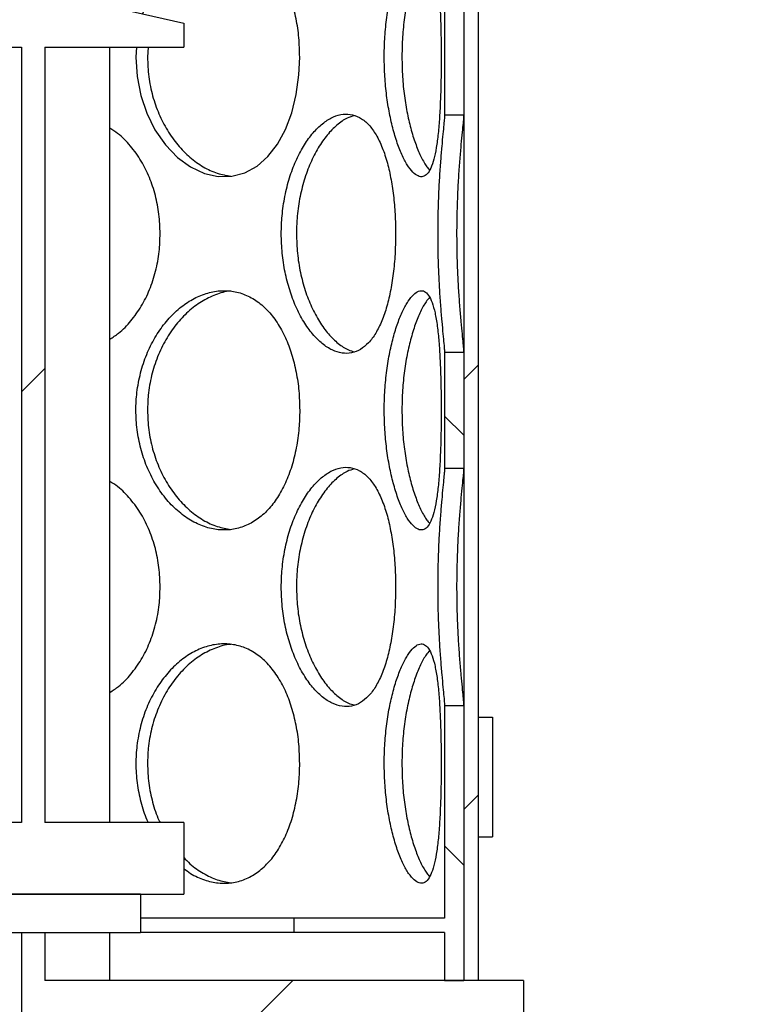
# Model space of a CAD drawing. Units: millimetres. Extents: x 0 to 420, y 0 to 297.
# Drawn here: x 130 to 138, y 218 to 229 of the extents above; entities that cross this region are included whole.
import ezdxf

# ---------------------------------------------------------------- set-up
doc = ezdxf.new("R2010")
doc.units = ezdxf.units.MM
pattern_1 = [(45, (0, 0), (-13.4704, 13.4704), []), (45, (4.49, 0), (-13.4704, 13.4704), []), (45, (8.98, 0), (-13.4704, 13.4704), []), (45, (13.47, 0), (-13.4704, 13.4704), [])]

msp = doc.modelspace()

# ---------------------------------------------------------------- hatches: boundary and pattern name
at = {"linetype": 'Continuous', "lineweight": 18}
h = msp.add_hatch(dxfattribs=at)
h.set_pattern_fill('ANSI31', style=0)
h.paths.add_polyline_path([(135.14659, 249.02249), (134.99659, 249.02249), (134.99659, 218.52249), (135.14659, 218.52249)], flags=0)
h = msp.add_hatch(dxfattribs=at)
h.set_pattern_fill('ANSI31', angle=90, style=0)
edge = h.paths.add_edge_path(flags=0)
edge.add_arc((130.88409, 217.17249), 0.1, 270, 360, ccw=False)
edge.add_line((130.88409, 217.07249), (130.65909, 217.07249))
edge.add_line((130.65909, 217.07249), (130.65909, 214.84749))
edge.add_line((130.65909, 214.84749), (130.75909, 214.74749))
edge.add_line((130.75909, 214.74749), (130.62159, 214.74749))
edge.add_line((130.62159, 214.74749), (130.62159, 215.12249))
edge.add_line((130.62159, 215.12249), (130.37659, 215.12249))
edge.add_line((130.37659, 215.12249), (130.37659, 214.30249))
edge.add_line((130.37659, 214.30249), (141.86659, 214.30249))
edge.add_line((141.86659, 214.30249), (141.86659, 241.53249))
edge.add_line((141.86659, 241.53249), (155.12159, 241.53249))
edge.add_line((155.12159, 241.53249), (155.12159, 241.67749))
edge.add_line((155.12159, 241.67749), (154.87159, 241.77749))
edge.add_line((154.87159, 241.77749), (141.62159, 241.77749))
edge.add_line((141.62159, 241.77749), (141.62159, 214.54749))
edge.add_line((141.62159, 214.54749), (130.67159, 214.54749))
edge.add_line((130.67159, 214.54749), (130.87159, 214.74749))
edge.add_line((130.87159, 214.74749), (131.12159, 214.74749))
edge.add_line((131.12159, 214.74749), (131.12159, 218.09749))
edge.add_line((131.12159, 218.09749), (131.09659, 218.12249))
edge.add_line((131.09659, 218.12249), (130.75909, 218.12249))
edge.add_line((130.75909, 218.12249), (130.65909, 218.02249))
edge.add_line((130.65909, 218.02249), (130.65909, 217.72249))
edge.add_line((130.65909, 217.72249), (130.88409, 217.72249))
edge.add_arc((130.88409, 217.62249), 0.1, 0, 90, ccw=False)
edge.add_line((130.98409, 217.62249), (130.98409, 217.17249))
h = msp.add_hatch(dxfattribs=at)
h.set_pattern_fill('ANSI31', angle=90, style=0)
edge = h.paths.add_edge_path(flags=0)
edge.add_line((122.25909, 217.17249), (122.25909, 217.62249))
edge.add_arc((122.35909, 217.62249), 0.1, 90, 180, ccw=False)
edge.add_line((122.35909, 217.72249), (122.58409, 217.72249))
edge.add_line((122.58409, 217.72249), (122.58409, 218.02249))
edge.add_line((122.58409, 218.02249), (122.48409, 218.12249))
edge.add_line((122.48409, 218.12249), (122.14659, 218.12249))
edge.add_line((122.14659, 218.12249), (122.12159, 218.09749))
edge.add_line((122.12159, 218.09749), (122.12159, 214.74749))
edge.add_line((122.12159, 214.74749), (122.37159, 214.74749))
edge.add_line((122.37159, 214.74749), (122.62159, 214.49749))
edge.add_line((122.62159, 214.49749), (122.62159, 206.54749))
edge.add_line((122.62159, 206.54749), (149.62159, 206.54749))
edge.add_line((149.62159, 206.54749), (149.62159, 204.34749))
edge.add_line((149.62159, 204.34749), (150.02159, 204.34749))
edge.add_line((150.02159, 204.34749), (150.02159, 208.04749))
edge.add_line((150.02159, 208.04749), (149.62159, 208.04749))
edge.add_line((149.62159, 208.04749), (149.62159, 233.77749))
edge.add_line((149.62159, 233.77749), (154.87159, 233.77749))
edge.add_line((154.87159, 233.77749), (155.12159, 233.87749))
edge.add_line((155.12159, 233.87749), (155.12159, 234.02249))
edge.add_line((155.12159, 234.02249), (149.37659, 234.02249))
edge.add_line((149.37659, 234.02249), (149.37659, 206.79249))
edge.add_line((149.37659, 206.79249), (122.86659, 206.79249))
edge.add_line((122.86659, 206.79249), (122.86659, 215.12249))
edge.add_line((122.86659, 215.12249), (122.62159, 215.12249))
edge.add_line((122.62159, 215.12249), (122.62159, 214.74749))
edge.add_line((122.62159, 214.74749), (122.48409, 214.74749))
edge.add_line((122.48409, 214.74749), (122.58409, 214.84749))
edge.add_line((122.58409, 214.84749), (122.58409, 217.07249))
edge.add_line((122.58409, 217.07249), (122.35909, 217.07249))
edge.add_arc((122.35909, 217.17249), 0.1, 180, 270, ccw=False)
h = msp.add_hatch(dxfattribs=at)
h.set_pattern_fill('DIN 201 Stahl und Stahlguss', style=0, pattern_type=2)
h.set_pattern_definition(pattern_1)
h.paths.add_polyline_path([(128.99334, 229.32249), (128.99334, 229.67249), (127.64984, 229.67249), (127.64984, 229.32249), (127.57159, 229.32249), (127.57159, 229.02249), (123.37159, 229.02249), (121.17159, 228.52249), (121.17159, 228.27249), (122.62159, 228.27249), (122.62159, 220.17249), (121.17159, 220.17249), (121.17159, 219.42249), (126.42159, 219.42249), (126.42159, 219.92249), (126.29659, 219.92249), (126.29659, 220.17249), (126.94659, 220.17249), (126.94659, 219.92249), (126.82159, 219.92249), (126.82159, 219.42249), (132.07159, 219.42249), (132.07159, 220.17249), (130.62159, 220.17249), (130.62159, 228.27249), (132.07159, 228.27249), (132.07159, 228.52249), (129.87159, 229.02249), (129.07159, 229.02249), (129.07159, 229.32249)], flags=0)
edge = h.paths.add_edge_path(flags=0)
edge.add_arc((126.85949, 215.32816), 5, 92.727169, 104.334362)
edge.add_line((125.62159, 220.17249), (122.86659, 220.17249))
edge.add_line((122.86659, 220.17249), (122.86659, 228.27249))
edge.add_line((122.86659, 228.27249), (130.37659, 228.27249))
edge.add_line((130.37659, 228.27249), (130.37659, 220.17249))
edge.add_line((130.37659, 220.17249), (127.62159, 220.17249))
edge.add_arc((126.38369, 215.32816), 5, 75.665638, 87.272831)
h = msp.add_hatch(dxfattribs=at)
h.set_pattern_fill('ANSI31', angle=90, style=0)
h.paths.add_polyline_path([(134.99659, 227.56323), (134.99659, 228.77178), (134.79659, 228.77178), (134.79659, 227.56323)], flags=0)
h = msp.add_hatch(dxfattribs=at)
h.set_pattern_fill('ANSI31', angle=90, style=0)
h.paths.add_polyline_path([(134.99659, 223.87323), (134.99659, 225.08178), (134.79659, 225.08178), (134.79659, 223.87323)], flags=0)
h = msp.add_hatch(dxfattribs=at)
h.set_pattern_fill('ANSI31', angle=90, style=0)
h.paths.add_polyline_path([(133.22159, 219.02249), (134.79659, 219.02249), (134.79659, 218.52249), (134.99659, 218.52249), (134.99659, 221.39178), (134.79659, 221.39178), (134.79659, 219.17249), (133.22159, 219.17249)], flags=0)
h = msp.add_hatch(dxfattribs=at)
h.set_pattern_fill('DIN 201 Stahl und Stahlguss', style=0, pattern_type=2)
h.set_pattern_definition(pattern_1)
h.paths.add_polyline_path([(135.29659, 221.27249), (135.14659, 221.27249), (135.14659, 220.02249), (135.29659, 220.02249)], flags=0)
h = msp.add_hatch(dxfattribs=at)
h.set_pattern_fill('DIN 201 Stahl und Stahlguss', style=0, pattern_type=2)
h.set_pattern_definition(pattern_1)
h.paths.add_polyline_path([(131.62159, 219.02249), (131.62159, 219.42249), (126.82159, 219.42249), (126.82159, 219.02249)], flags=0)
h = msp.add_hatch(dxfattribs=at)
h.set_pattern_fill('ANSI31', angle=3e-322, style=0)
h.paths.add_polyline_path([(130.62159, 219.02249), (130.37659, 219.02249), (130.37659, 215.52249), (130.52159, 215.52249), (130.62159, 215.77249), (130.62159, 218.12249), (135.62159, 218.12249), (135.62159, 218.52249), (130.62159, 218.52249)], flags=0)

# ---------------------------------------------------------------- linework, layer by layer
at = {"color": 7, "linetype": 'Continuous', "lineweight": 25}
for p, q in [((134.99659, 249.02249), (134.99659, 218.52249)), ((135.14659, 249.02249), (135.14659, 218.52249)), ((129.87159, 229.02249), (132.07159, 228.52249)), ((134.79659, 228.77178), (134.79659, 227.56323)), ((134.99659, 228.77178), (134.99659, 227.56323)), ((132.07159, 228.52249), (132.07159, 228.27249)), ((122.86659, 228.27249), (130.37659, 228.27249)), ((130.37659, 228.27249), (130.37659, 220.17249)), ((130.62159, 228.27249), (132.07159, 228.27249)), ((130.62159, 228.27249), (130.62159, 220.17249)), ((131.29959, 220.17249), (131.29959, 228.27249)), ((131.69856, 228.27249), (131.69328, 228.16748)), ((134.79659, 227.56323), (134.99659, 227.56323)), ((134.79659, 225.08178), (134.79659, 223.87323)), ((134.99659, 225.08178), (134.79659, 225.08178)), ((134.99659, 225.08178), (134.99659, 223.87323)), ((134.79659, 223.87323), (134.99659, 223.87323)), ((134.79659, 221.39178), (134.79659, 219.17249)), ((134.99659, 221.39178), (134.79659, 221.39178)), ((134.99659, 221.39178), (134.99659, 218.52249)), ((135.14659, 221.27249), (135.14659, 220.02249)), ((135.14659, 221.27249), (135.29659, 221.27249)), ((135.29659, 221.27249), (135.29659, 220.02249)), ((130.37659, 220.17249), (127.62159, 220.17249)), ((132.07159, 220.17249), (130.62159, 220.17249)), ((132.07159, 220.17249), (132.07159, 219.42249)), ((135.14659, 220.02249), (135.29659, 220.02249)), ((131.62159, 219.42249), (126.82159, 219.42249)), ((126.82159, 219.42249), (132.07159, 219.42249)), ((131.62159, 219.42249), (131.62159, 219.02249)), ((133.22159, 219.17249), (131.62159, 219.17249)), ((133.22159, 219.17249), (133.22159, 219.02249)), ((134.79659, 219.17249), (133.22159, 219.17249)), ((126.82159, 219.02249), (131.62159, 219.02249)), ((130.37659, 219.02249), (130.37659, 215.52249)), ((130.37659, 219.02249), (130.62159, 219.02249)), ((130.62159, 219.02249), (130.62159, 218.52249)), ((131.29959, 218.52249), (131.29959, 219.02249)), ((133.22159, 219.02249), (131.62159, 219.02249)), ((134.79659, 219.02249), (133.22159, 219.02249)), ((134.79659, 219.02249), (134.79659, 218.52249)), ((135.62159, 218.52249), (130.62159, 218.52249)), ((134.79659, 218.52249), (134.99659, 218.52249)), ((135.14659, 218.52249), (134.99659, 218.52249)), ((135.62159, 218.52249), (135.62159, 218.12249))]:
    msp.add_line(p, q, dxfattribs=at)
at = {"color": 7, "linetype": 'Continuous', "lineweight": 25, "flags": 128}
msp.add_lwpolyline([(131.57827, 228.27249), (131.57217, 228.16748), (131.58517, 227.9648), (131.62366, 227.76739), (131.68653, 227.58037), (131.77141, 227.40862), (131.88051, 227.25121), (132.00645, 227.11988), (132.14336, 227.0202), (132.28772, 226.9528), (132.43263, 226.92072), (132.57574, 226.92301), (132.71134, 226.95962), (132.83765, 227.02889), (132.95146, 227.1289), (133.05069, 227.25674), (133.13415, 227.4102), (133.19988, 227.58385), (133.24766, 227.77718), (133.27574, 227.98116), (133.28362, 228.16749), (133.28362, 228.16749)], dxfattribs=at)
at = {"color": 7, "linetype": 'Continuous', "lineweight": 25}
for points, knots in [([(133.28362, 228.16749), (133.28179, 228.23534), (133.27813, 228.37102), (133.24872, 228.56935), (133.20179, 228.75708), (133.13567, 228.93213), (133.04998, 229.08799), (132.94636, 229.21976), (132.82717, 229.32003), (132.6967, 229.38782), (132.55715, 229.41992), (132.41345, 229.41794), (132.26884, 229.3808), (132.12794, 229.31138), (131.99471, 229.21078), (131.87294, 229.08215), (131.76805, 228.92797), (131.68816, 228.77279), (131.65522, 228.66448), (131.64175, 228.62019)], [0, 0, 0, 0, 0.05919267, 0.11837639, 0.1775701, 0.23674639, 0.29834545, 0.3599306, 0.42080567, 0.48167988, 0.54166011, 0.60165353, 0.66100782, 0.7203802, 0.7796971, 0.83901897, 0.89882628, 0.95862345, 1, 1, 1, 1]), ([(134.76127, 228.16749), (134.76098, 228.23534), (134.76042, 228.37102), (134.75555, 228.56935), (134.74729, 228.75708), (134.73452, 228.93213), (134.71615, 229.08799), (134.6914, 229.21976), (134.65961, 229.32003), (134.62127, 229.38782), (134.57623, 229.41992), (134.52612, 229.41794), (134.47189, 229.3808), (134.41589, 229.31138), (134.36001, 229.2108), (134.30688, 229.08207), (134.25903, 228.92827), (134.21856, 228.75272), (134.18835, 228.55972), (134.17038, 228.3622), (134.16483, 228.16202), (134.17098, 227.96395), (134.18956, 227.76562), (134.21966, 227.57789), (134.25985, 227.40282), (134.30894, 227.24694), (134.36398, 227.11516), (134.42165, 227.01491), (134.4788, 226.94714), (134.53308, 226.91506), (134.58268, 226.91707), (134.62615, 226.95422), (134.66313, 227.02367), (134.69322, 227.12427), (134.717, 227.25301), (134.73479, 227.40683), (134.7476, 227.58239), (134.75591, 227.77541), (134.76052, 227.97288), (134.76103, 228.10515), (134.76127, 228.16749)], [0, 0, 0, 0, 0.026073906, 0.052143867, 0.078218227, 0.104284916, 0.131418819, 0.158546588, 0.18536158, 0.212176188, 0.238597006, 0.265023636, 0.291168732, 0.317321797, 0.343450425, 0.369581238, 0.395925887, 0.422266067, 0.449146923, 0.476022729, 0.500002133, 0.526076709, 0.552147411, 0.578221455, 0.604287668, 0.631429008, 0.658564172, 0.685379086, 0.712193606, 0.738614871, 0.765041957, 0.791186574, 0.817339128, 0.843467481, 0.869597983, 0.895943077, 0.922283697, 0.949165153, 0.976041491, 1, 1, 1, 1]), ([(134.64013, 229.3468), (134.62805, 229.33304), (134.59656, 229.29714), (134.54521, 229.20173), (134.48986, 229.06873), (134.4405, 228.90865), (134.39972, 228.72866), (134.37031, 228.53255), (134.35378, 228.34328), (134.35206, 228.22037), (134.35133, 228.16748)], [0, 0, 0, 0, 0.084958141, 0.221504651, 0.35805644, 0.493503103, 0.628918253, 0.763611056, 0.898264766, 1, 1, 1, 1]), ([(131.69328, 228.16748), (131.69594, 228.09887), (131.70125, 227.96167), (131.74317, 227.76151), (131.80875, 227.57279), (131.89775, 227.39878), (132.00775, 227.24557), (132.13483, 227.11579), (132.27466, 227.01691), (132.41967, 226.94762), (132.51686, 226.93094), (132.56417, 226.92282)], [0, 0, 0, 0, 0.11011197, 0.22021109, 0.33027025, 0.44030477, 0.55266428, 0.66501086, 0.77860723, 0.89221252, 1, 1, 1, 1]), ([(134.35133, 228.16748), (134.35262, 228.09887), (134.3552, 227.96166), (134.37536, 227.76152), (134.40651, 227.57277), (134.44789, 227.39887), (134.49765, 227.24525), (134.55306, 227.117), (134.60177, 227.02993), (134.63066, 226.99851), (134.64025, 226.98808)], [0, 0, 0, 0, 0.131855587, 0.263695792, 0.395488146, 0.527250997, 0.661797945, 0.79632941, 0.932357464, 1, 1, 1, 1]), ([(134.28516, 226.32249), (134.28407, 226.39034), (134.28188, 226.52602), (134.26413, 226.72435), (134.23556, 226.91208), (134.19471, 227.08713), (134.14084, 227.24299), (134.07437, 227.37476), (133.9962, 227.47503), (133.9088, 227.54282), (133.81322, 227.57492), (133.71289, 227.57294), (133.60993, 227.5358), (133.50799, 227.46638), (133.41006, 227.3658), (133.3196, 227.23707), (133.24014, 227.08327), (133.1742, 226.90772), (133.12563, 226.71472), (133.09702, 226.5172), (133.08822, 226.31702), (133.09795, 226.11895), (133.12758, 225.92062), (133.17596, 225.73289), (133.24148, 225.55782), (133.32306, 225.40194), (133.41683, 225.27016), (133.51832, 225.16991), (133.62268, 225.10214), (133.72658, 225.07006), (133.82647, 225.07207), (133.91972, 225.10922), (134.00452, 225.17867), (134.07921, 225.27927), (134.14321, 225.40801), (134.19558, 225.56183), (134.23663, 225.73739), (134.26533, 225.93041), (134.28236, 226.12788), (134.28426, 226.26015), (134.28516, 226.32249)], [0, 0, 0, 0, 0.026073906, 0.052143867, 0.078218227, 0.104284916, 0.131418819, 0.158546588, 0.18536158, 0.212176188, 0.238597006, 0.265023636, 0.291168732, 0.317321797, 0.343450425, 0.369581238, 0.395925887, 0.422266067, 0.449146923, 0.476022729, 0.500002133, 0.526076709, 0.552147411, 0.578221455, 0.604287668, 0.631429008, 0.658564172, 0.685379086, 0.712193606, 0.738614871, 0.765041957, 0.791186574, 0.817339128, 0.843467481, 0.869597983, 0.895943077, 0.922283697, 0.949165153, 0.976041491, 1, 1, 1, 1]), ([(133.85296, 227.55547), (133.82823, 227.54813), (133.76786, 227.5302), (133.67166, 227.4619), (133.56908, 227.35783), (133.475, 227.22344), (133.39324, 227.06373), (133.32692, 226.88364), (133.27971, 226.68756), (133.25341, 226.49828), (133.25069, 226.37537), (133.24952, 226.32248)], [0, 0, 0, 0, 0.08290643, 0.20239612, 0.32141803, 0.44044453, 0.55850775, 0.6765435, 0.7939496, 0.91132163, 1, 1, 1, 1]), ([(134.79659, 227.56323), (134.79619, 227.55293), (134.79538, 227.53208), (134.7891, 227.46369), (134.77949, 227.36683), (134.76734, 227.2382), (134.75431, 227.08429), (134.74218, 226.90934), (134.73228, 226.71572), (134.72619, 226.51815), (134.72428, 226.31793), (134.7263, 226.11979), (134.73261, 225.92236), (134.74232, 225.7336), (134.7544, 225.55938), (134.76769, 225.40269), (134.78017, 225.27119), (134.79014, 225.1707), (134.79574, 225.10804), (134.79634, 225.08932), (134.79659, 225.08178)], [0, 0, 0, 0, 0.05127738, 0.10381463, 0.15968375, 0.21715882, 0.27350925, 0.33142411, 0.38891508, 0.4480079, 0.50001129, 0.55581482, 0.61310699, 0.66890923, 0.72618736, 0.7841913, 0.84389508, 0.90119741, 0.96019833, 1, 1, 1, 1]), ([(134.99659, 227.56323), (134.99614, 227.55237), (134.99524, 227.53064), (134.98848, 227.45937), (134.97817, 227.35773), (134.96524, 227.22346), (134.95168, 227.06372), (134.93925, 226.88364), (134.9296, 226.68756), (134.92417, 226.49827), (134.92259, 226.30681), (134.92472, 226.11666), (134.93126, 225.91652), (134.9414, 225.72779), (134.95382, 225.55378), (134.96718, 225.40056), (134.97983, 225.27082), (134.98982, 225.17177), (134.99569, 225.10854), (134.99632, 225.08965), (134.99659, 225.08178)], [0, 0, 0, 0, 0.05384015, 0.10769299, 0.16623413, 0.22477753, 0.28284713, 0.34090322, 0.39864963, 0.45637927, 0.49999588, 0.55654691, 0.61309133, 0.66961524, 0.72612649, 0.7838318, 0.84153047, 0.89987101, 0.95821612, 1, 1, 1, 1]), ([(131.82531, 226.32249), (131.82288, 226.39034), (131.818, 226.52601), (131.77894, 226.72437), (131.71684, 226.91202), (131.63014, 227.08738), (131.51787, 227.24202), (131.40653, 227.35763), (131.3272, 227.40679), (131.29959, 227.42391)], [0, 0, 0, 0, 0.15068424, 0.30134568, 0.45203255, 0.60267508, 0.75948517, 0.91625982, 1, 1, 1, 1]), ([(131.29959, 225.22061), (131.33081, 225.24071), (131.4114, 225.29256), (131.52283, 225.40878), (131.63195, 225.56162), (131.71917, 225.73745), (131.78152, 225.93039), (131.81911, 226.12788), (131.82333, 226.26015), (131.82531, 226.32249)], [0, 0, 0, 0, 0.095538987, 0.246523718, 0.398748382, 0.550947201, 0.706271019, 0.861565268, 1, 1, 1, 1]), ([(133.24952, 226.32248), (133.25156, 226.25387), (133.25565, 226.11667), (133.28779, 225.91651), (133.33787, 225.72779), (133.40538, 225.55377), (133.48808, 225.40061), (133.58261, 225.27066), (133.68516, 225.17241), (133.77755, 225.1094), (133.83382, 225.0949), (133.8548, 225.08949)], [0, 0, 0, 0, 0.11472761, 0.22944184, 0.34411444, 0.45876136, 0.57583073, 0.69288663, 0.81124471, 0.92961207, 1, 1, 1, 1]), ([(133.28362, 224.47749), (133.28179, 224.54534), (133.27813, 224.68102), (133.24872, 224.87935), (133.20179, 225.06708), (133.13567, 225.24213), (133.04998, 225.39799), (132.94636, 225.52976), (132.82717, 225.63003), (132.6967, 225.69782), (132.55715, 225.72992), (132.41345, 225.72794), (132.26884, 225.6908), (132.12795, 225.62138), (131.99467, 225.5208), (131.8731, 225.39207), (131.76748, 225.23827), (131.68057, 225.06272), (131.61697, 224.86972), (131.57969, 224.6722), (131.56824, 224.47202), (131.58089, 224.27395), (131.61954, 224.07562), (131.68289, 223.88789), (131.76924, 223.71282), (131.87772, 223.55694), (132.00379, 223.42516), (132.14214, 223.32491), (132.28655, 223.25714), (132.43295, 223.22506), (132.57627, 223.22707), (132.71291, 223.26422), (132.83971, 223.33367), (132.95389, 223.43427), (133.05373, 223.56301), (133.13707, 223.71683), (133.20355, 223.89239), (133.25068, 224.08541), (133.27896, 224.28288), (133.28213, 224.41515), (133.28362, 224.47749)], [0, 0, 0, 0, 0.026073906, 0.052143867, 0.078218227, 0.104284916, 0.131418819, 0.158546588, 0.18536158, 0.212176188, 0.238597006, 0.265023636, 0.291168732, 0.317321797, 0.343450425, 0.369581238, 0.395925887, 0.422266067, 0.449146923, 0.476022729, 0.500002133, 0.526076709, 0.552147411, 0.578221455, 0.604287668, 0.631429008, 0.658564172, 0.685379086, 0.712193606, 0.738614871, 0.765041957, 0.791186574, 0.817339128, 0.843467481, 0.869597983, 0.895943077, 0.922283697, 0.949165153, 0.976041491, 1, 1, 1, 1]), ([(132.56524, 225.72218), (132.56171, 225.72215), (132.5086, 225.72181), (132.40362, 225.68747), (132.25617, 225.61837), (132.11654, 225.51244), (131.99026, 225.37854), (131.8817, 225.2187), (131.79438, 225.03864), (131.7326, 224.84255), (131.69834, 224.65328), (131.69481, 224.53037), (131.69328, 224.47748)], [0, 0, 0, 0, 0.008142855, 0.122451512, 0.236788809, 0.350678489, 0.464572572, 0.5775449, 0.690490944, 0.802834498, 0.915145445, 1, 1, 1, 1]), ([(134.76127, 224.47749), (134.76098, 224.54534), (134.76042, 224.68102), (134.75555, 224.87935), (134.74729, 225.06708), (134.73452, 225.24213), (134.71615, 225.39799), (134.6914, 225.52976), (134.65961, 225.63003), (134.62127, 225.69782), (134.57623, 225.72992), (134.52612, 225.72794), (134.47189, 225.6908), (134.41589, 225.62138), (134.36001, 225.5208), (134.30688, 225.39207), (134.25903, 225.23827), (134.21856, 225.06272), (134.18835, 224.86972), (134.17038, 224.6722), (134.16483, 224.47202), (134.17098, 224.27395), (134.18956, 224.07562), (134.21966, 223.88789), (134.25985, 223.71282), (134.30894, 223.55694), (134.36398, 223.42516), (134.42165, 223.32491), (134.4788, 223.25714), (134.53308, 223.22506), (134.58268, 223.22707), (134.62615, 223.26422), (134.66313, 223.33367), (134.69322, 223.43427), (134.717, 223.56301), (134.73479, 223.71683), (134.7476, 223.89239), (134.75591, 224.08541), (134.76052, 224.28288), (134.76103, 224.41515), (134.76127, 224.47749)], [0, 0, 0, 0, 0.02607391, 0.05214387, 0.07821823, 0.10428492, 0.13141882, 0.15854659, 0.18536158, 0.21217619, 0.23859701, 0.26502364, 0.29116873, 0.3173218, 0.34345042, 0.36958124, 0.39592589, 0.42226607, 0.44914692, 0.47602273, 0.50000213, 0.52607671, 0.55214741, 0.57822145, 0.60428767, 0.63142901, 0.65856417, 0.68537909, 0.71219361, 0.73861487, 0.76504196, 0.79118657, 0.81733913, 0.84346748, 0.86959798, 0.89594308, 0.9222837, 0.94916515, 0.97604149, 1, 1, 1, 1]), ([(134.64013, 225.6568), (134.62805, 225.64304), (134.59656, 225.60714), (134.54521, 225.51173), (134.48986, 225.37873), (134.4405, 225.21865), (134.39972, 225.03866), (134.37031, 224.84255), (134.35378, 224.65328), (134.35206, 224.53037), (134.35133, 224.47748)], [0, 0, 0, 0, 0.08495814, 0.22150465, 0.35805644, 0.4935031, 0.62891825, 0.76361106, 0.89826477, 1, 1, 1, 1]), ([(131.69328, 224.47748), (131.69594, 224.40887), (131.70125, 224.27167), (131.74317, 224.07151), (131.80875, 223.88279), (131.89775, 223.70878), (132.00775, 223.55557), (132.13483, 223.42579), (132.27466, 223.32691), (132.41967, 223.25762), (132.51686, 223.24094), (132.56417, 223.23282)], [0, 0, 0, 0, 0.11011197, 0.22021109, 0.33027025, 0.44030477, 0.55266428, 0.66501086, 0.77860723, 0.89221252, 1, 1, 1, 1]), ([(134.35133, 224.47748), (134.35262, 224.40887), (134.3552, 224.27166), (134.37536, 224.07152), (134.40651, 223.88277), (134.44789, 223.70887), (134.49765, 223.55525), (134.55306, 223.427), (134.60177, 223.33993), (134.63066, 223.30851), (134.64025, 223.29808)], [0, 0, 0, 0, 0.131855587, 0.263695792, 0.395488146, 0.527250997, 0.661797945, 0.79632941, 0.932357464, 1, 1, 1, 1]), ([(134.28516, 222.63249), (134.28407, 222.70034), (134.28188, 222.83602), (134.26413, 223.03435), (134.23556, 223.22208), (134.19471, 223.39713), (134.14084, 223.55299), (134.07437, 223.68476), (133.9962, 223.78503), (133.9088, 223.85282), (133.81322, 223.88492), (133.71289, 223.88294), (133.60993, 223.8458), (133.50799, 223.77638), (133.41006, 223.6758), (133.3196, 223.54707), (133.24014, 223.39327), (133.1742, 223.21772), (133.12563, 223.02472), (133.09702, 222.8272), (133.08822, 222.62702), (133.09795, 222.42895), (133.12758, 222.23062), (133.17596, 222.04289), (133.24148, 221.86782), (133.32306, 221.71194), (133.41683, 221.58016), (133.51832, 221.47991), (133.62268, 221.41214), (133.72658, 221.38006), (133.82647, 221.38207), (133.91972, 221.41922), (134.00452, 221.48867), (134.07921, 221.58927), (134.14321, 221.71801), (134.19558, 221.87183), (134.23663, 222.04739), (134.26533, 222.24041), (134.28236, 222.43788), (134.28426, 222.57015), (134.28516, 222.63249)], [0, 0, 0, 0, 0.02607391, 0.05214387, 0.07821823, 0.10428492, 0.13141882, 0.15854659, 0.18536158, 0.21217619, 0.23859701, 0.26502364, 0.29116873, 0.3173218, 0.34345042, 0.36958124, 0.39592589, 0.42226607, 0.44914692, 0.47602273, 0.50000213, 0.52607671, 0.55214741, 0.57822145, 0.60428767, 0.63142901, 0.65856417, 0.68537909, 0.71219361, 0.73861487, 0.76504196, 0.79118657, 0.81733913, 0.84346748, 0.86959798, 0.89594308, 0.9222837, 0.94916515, 0.97604149, 1, 1, 1, 1]), ([(133.85296, 223.86547), (133.82823, 223.85813), (133.76786, 223.8402), (133.67166, 223.7719), (133.56908, 223.66783), (133.475, 223.53344), (133.39324, 223.37373), (133.32692, 223.19364), (133.27971, 222.99756), (133.25341, 222.80828), (133.25069, 222.68537), (133.24952, 222.63248)], [0, 0, 0, 0, 0.08290643, 0.20239612, 0.32141803, 0.44044453, 0.55850775, 0.6765435, 0.7939496, 0.91132163, 1, 1, 1, 1]), ([(134.79659, 223.87323), (134.79619, 223.86293), (134.79538, 223.84208), (134.7891, 223.77369), (134.77949, 223.67683), (134.76734, 223.5482), (134.75431, 223.39429), (134.74218, 223.21934), (134.73228, 223.02572), (134.72619, 222.82815), (134.72428, 222.62793), (134.7263, 222.42979), (134.73261, 222.23236), (134.74232, 222.0436), (134.7544, 221.86938), (134.76769, 221.71269), (134.78017, 221.58119), (134.79014, 221.4807), (134.79574, 221.41804), (134.79634, 221.39932), (134.79659, 221.39178)], [0, 0, 0, 0, 0.051277376, 0.103814635, 0.159683754, 0.217158817, 0.273509251, 0.331424112, 0.388915077, 0.4480079, 0.500011288, 0.555814818, 0.613106987, 0.668909229, 0.726187361, 0.784191297, 0.843895083, 0.901197406, 0.960198334, 1, 1, 1, 1]), ([(134.99659, 223.87323), (134.99614, 223.86237), (134.99524, 223.84064), (134.98848, 223.76937), (134.97817, 223.66773), (134.96524, 223.53346), (134.95168, 223.37372), (134.93925, 223.19364), (134.9296, 222.99756), (134.92417, 222.80827), (134.92259, 222.61681), (134.92472, 222.42666), (134.93126, 222.22652), (134.9414, 222.03779), (134.95382, 221.86378), (134.96718, 221.71056), (134.97983, 221.58082), (134.98982, 221.48177), (134.99569, 221.41854), (134.99632, 221.39965), (134.99659, 221.39178)], [0, 0, 0, 0, 0.053840149, 0.107692991, 0.166234128, 0.224777528, 0.28284713, 0.340903223, 0.398649626, 0.456379268, 0.499995881, 0.556546905, 0.613091332, 0.669615237, 0.726126489, 0.783831801, 0.841530472, 0.899871009, 0.958216124, 1, 1, 1, 1]), ([(131.82531, 222.63249), (131.82288, 222.70034), (131.818, 222.83601), (131.77894, 223.03437), (131.71684, 223.22202), (131.63014, 223.39738), (131.51787, 223.55202), (131.40653, 223.66763), (131.3272, 223.71679), (131.29959, 223.73391)], [0, 0, 0, 0, 0.15068424, 0.30134568, 0.45203255, 0.60267508, 0.75948517, 0.91625982, 1, 1, 1, 1]), ([(131.29959, 221.53061), (131.33081, 221.55071), (131.4114, 221.60256), (131.52283, 221.71878), (131.63195, 221.87162), (131.71917, 222.04745), (131.78152, 222.24039), (131.81911, 222.43788), (131.82333, 222.57015), (131.82531, 222.63249)], [0, 0, 0, 0, 0.09553899, 0.24652372, 0.39874838, 0.5509472, 0.70627102, 0.86156527, 1, 1, 1, 1]), ([(133.24952, 222.63248), (133.25156, 222.56387), (133.25565, 222.42667), (133.28779, 222.22651), (133.33787, 222.03779), (133.40538, 221.86377), (133.48808, 221.71061), (133.58261, 221.58066), (133.68516, 221.48241), (133.77755, 221.4194), (133.83382, 221.4049), (133.8548, 221.39949)], [0, 0, 0, 0, 0.11472761, 0.22944184, 0.34411444, 0.45876136, 0.57583073, 0.69288663, 0.81124471, 0.92961207, 1, 1, 1, 1]), ([(133.28362, 220.78749), (133.28179, 220.85534), (133.27813, 220.99102), (133.24872, 221.18935), (133.20179, 221.37708), (133.13567, 221.55213), (133.04998, 221.70799), (132.94636, 221.83976), (132.82717, 221.94003), (132.6967, 222.00782), (132.55715, 222.03992), (132.41345, 222.03794), (132.26884, 222.0008), (132.12795, 221.93138), (131.99467, 221.8308), (131.8731, 221.70207), (131.76748, 221.54827), (131.68057, 221.37272), (131.61698, 221.17972), (131.57966, 220.98218), (131.56832, 220.78209), (131.58056, 220.58368), (131.62077, 220.38661), (131.66224, 220.24791), (131.69565, 220.18173), (131.70031, 220.17249)], [0, 0, 0, 0, 0.04476573, 0.08952468, 0.13429119, 0.17904452, 0.22563013, 0.27220522, 0.3182433, 0.36428072, 0.40964205, 0.45501336, 0.49990131, 0.54480294, 0.58966262, 0.63452605, 0.67975661, 0.7249795, 0.77113066, 0.81727315, 0.85844287, 0.90320975, 0.94796997, 0.99273593, 1, 1, 1, 1]), ([(132.56524, 222.03218), (132.56171, 222.03215), (132.5086, 222.03181), (132.40362, 221.99747), (132.25617, 221.92837), (132.11654, 221.82244), (131.99026, 221.68854), (131.8817, 221.5287), (131.79438, 221.34864), (131.7326, 221.15255), (131.69834, 220.96328), (131.69481, 220.84037), (131.69328, 220.78748)], [0, 0, 0, 0, 0.00814286, 0.12245151, 0.23678881, 0.35067849, 0.46457257, 0.5775449, 0.69049094, 0.8028345, 0.91514545, 1, 1, 1, 1]), ([(134.76127, 220.78749), (134.76098, 220.85534), (134.76042, 220.99102), (134.75555, 221.18935), (134.74729, 221.37708), (134.73452, 221.55213), (134.71615, 221.70799), (134.6914, 221.83976), (134.65961, 221.94003), (134.62127, 222.00782), (134.57623, 222.03992), (134.52612, 222.03794), (134.47189, 222.0008), (134.41589, 221.93138), (134.36001, 221.8308), (134.30688, 221.70207), (134.25903, 221.54827), (134.21856, 221.37272), (134.18835, 221.17972), (134.17038, 220.9822), (134.16483, 220.78202), (134.17098, 220.58395), (134.18956, 220.38562), (134.21966, 220.19789), (134.25985, 220.02282), (134.30894, 219.86694), (134.36398, 219.73516), (134.42165, 219.63491), (134.4788, 219.56714), (134.53308, 219.53506), (134.58268, 219.53707), (134.62615, 219.57422), (134.66313, 219.64367), (134.69322, 219.74427), (134.717, 219.87301), (134.73479, 220.02683), (134.7476, 220.20239), (134.75591, 220.39541), (134.76052, 220.59288), (134.76103, 220.72515), (134.76127, 220.78749)], [0, 0, 0, 0, 0.02607391, 0.05214387, 0.07821823, 0.10428492, 0.13141882, 0.15854659, 0.18536158, 0.21217619, 0.23859701, 0.26502364, 0.29116873, 0.3173218, 0.34345042, 0.36958124, 0.39592589, 0.42226607, 0.44914692, 0.47602273, 0.50000213, 0.52607671, 0.55214741, 0.57822145, 0.60428767, 0.63142901, 0.65856417, 0.68537909, 0.71219361, 0.73861487, 0.76504196, 0.79118657, 0.81733913, 0.84346748, 0.86959798, 0.89594308, 0.9222837, 0.94916515, 0.97604149, 1, 1, 1, 1]), ([(134.64013, 221.9668), (134.62805, 221.95304), (134.59656, 221.91714), (134.54521, 221.82173), (134.48986, 221.68873), (134.4405, 221.52865), (134.39972, 221.34866), (134.37031, 221.15255), (134.35378, 220.96328), (134.35206, 220.84037), (134.35133, 220.78748)], [0, 0, 0, 0, 0.08495814, 0.22150465, 0.35805644, 0.4935031, 0.62891825, 0.76361106, 0.89826477, 1, 1, 1, 1]), ([(131.69328, 220.78748), (131.69583, 220.71878), (131.70092, 220.58139), (131.74449, 220.3826), (131.78668, 220.2447), (131.82033, 220.1801), (131.82429, 220.17249)], [0, 0, 0, 0, 0.31920966, 0.63838207, 0.95743865, 1, 1, 1, 1]), ([(132.07159, 219.69245), (132.0953, 219.67422), (132.16422, 219.62119), (132.28686, 219.5681), (132.43287, 219.53481), (132.57629, 219.53713), (132.7129, 219.5742), (132.83971, 219.64368), (132.95389, 219.74427), (133.05373, 219.87301), (133.13707, 220.02683), (133.20355, 220.20239), (133.25068, 220.39541), (133.27896, 220.59288), (133.28213, 220.72515), (133.28362, 220.78749)], [0, 0, 0, 0, 0.042768845, 0.12435177, 0.204738218, 0.285142375, 0.364687125, 0.444256024, 0.523751291, 0.603253097, 0.683407795, 0.763548884, 0.845335459, 0.927106463, 1, 1, 1, 1]), ([(134.35133, 220.78748), (134.35262, 220.71887), (134.3552, 220.58166), (134.37536, 220.38152), (134.40651, 220.19277), (134.44789, 220.01887), (134.49765, 219.86525), (134.55306, 219.737), (134.60177, 219.64993), (134.63066, 219.61851), (134.64025, 219.60808)], [0, 0, 0, 0, 0.131855587, 0.263695792, 0.395488146, 0.527250997, 0.661797945, 0.79632941, 0.932357464, 1, 1, 1, 1]), ([(132.07159, 219.80741), (132.09286, 219.78467), (132.15596, 219.71722), (132.27511, 219.63781), (132.41957, 219.56741), (132.51682, 219.55087), (132.56417, 219.54282)], [0, 0, 0, 0, 0.147103716, 0.436324808, 0.725568592, 1, 1, 1, 1])]:
    msp.add_open_spline(points, degree=3, knots=knots, dxfattribs=at)

doc.saveas('drawing.dxf')
